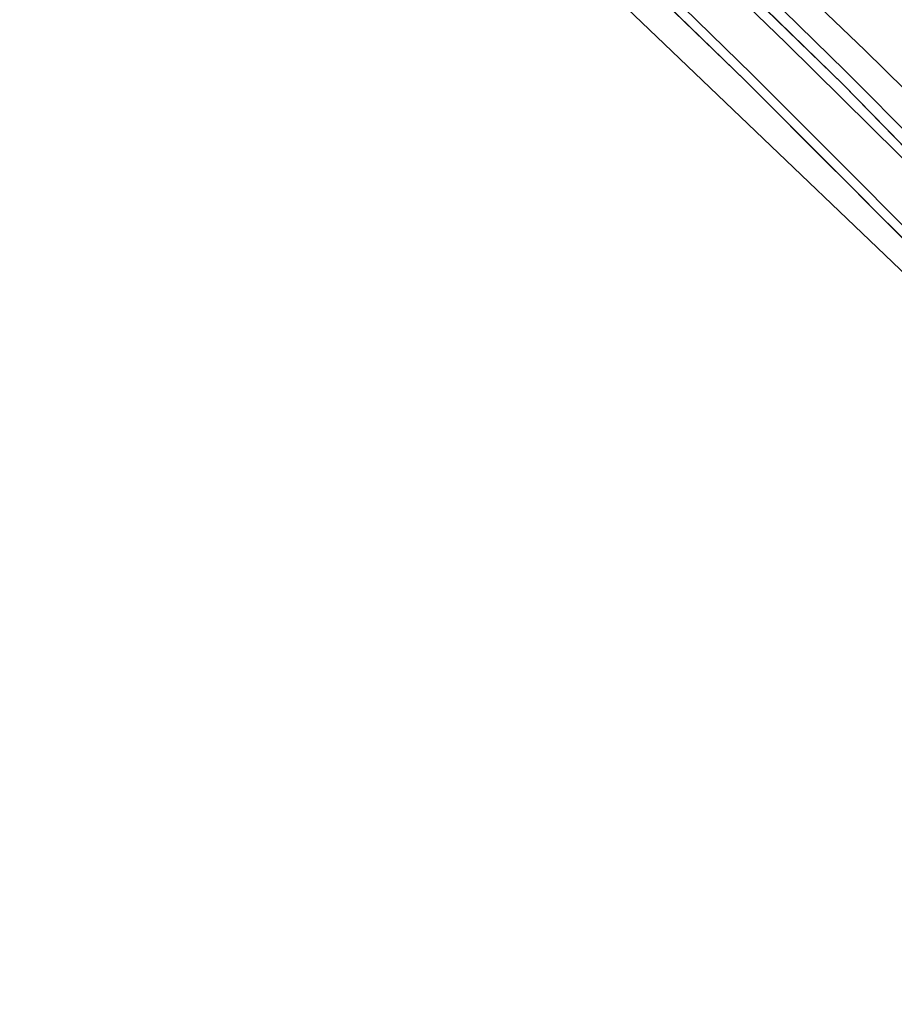
# Model space of a CAD drawing. Units: metres. Extents: x 180000 to 188628, y 556248 to 562500.
# Drawn here: x 186669 to 186723, y 560006 to 560068 of the extents above; entities that cross this region are included whole.
import ezdxf

# ---------------------------------------------------------------- set-up
doc = ezdxf.new("R2010")
doc.units = ezdxf.units.M
doc.linetypes.add('IE-TERREINAFSCHEIDING', pattern=[10, 8, -2])
doc.layers.add('B-ME-GW-INSTEEKWATERGANG-L-B1', color=10, linetype='Continuous')
doc.layers.add('B-ME-KG-KADASTRAAL-OPNAMEDTMGRENS-L-B1', color=10, linetype='Continuous')
for name, color, linetype, lineweight in [('B-ME-IE-GRASLAND-GV-B6', 93, 'Continuous', 18), ('B-ME-IE-GRONDWERKLIJN-GROND_INGERICHT-GV-B6', 253, 'Continuous', 18), ('B-ME-IE-TERREINAFSCHEIDING-RASTERHEKWERK-L-B1', 8, 'IE-TERREINAFSCHEIDING', 18), ('B-ME-OG-WATER-GV-B6', 153, 'Continuous', 18), ('B-ME-VH-VERH_SOORT-BETON-OVERIG-GV-B6', 8, 'IE-TERREINAFSCHEIDING-NATUURLIJK-HOUTWAL', 18)]:
    doc.layers.add(name, color=color, linetype=linetype, lineweight=lineweight)
doc.linetypes.add('IE-TERREINAFSCHEIDING-NATUURLIJK-HOUTWAL', pattern='A,7,-1.5,[67,NLCS.SHX,S=0.75,R=45,X=0,Y=0],-1.5,7,-1.5,[70,NLCS.SHX,S=0.75,R=0,X=0,Y=0],-1.5', length=20)

msp = doc.modelspace()

# ---------------------------------------------------------------- linework, layer by layer
at = {"layer": 'B-ME-GW-INSTEEKWATERGANG-L-B1'}
msp.add_polyline3d([(186716.521, 560068.258, -0.368), (186720.363, 560064.496, -0.325), (186724.965, 560059.892, -0.33)], dxfattribs=at)
at = {"layer": 'B-ME-IE-GRASLAND-GV-B6'}
for points in [[(186668.783, 560113.617, -0.375), (186674.512, 560108.398, -0.355), (186680.309, 560102.648, -0.26), (186686.118, 560097.066, -0.243), (186691.671, 560091.732, -0.19), (186697.519, 560086.105, -0.142), (186703.171, 560080.072, -0.177), (186708.911, 560074.705, -0.095), (186720.242, 560063.644, -0.105), (186725.831, 560057.909, -0.1), (186731.567, 560052.185, -0.28), (186737.172, 560046.386, -0.22), (186743.194, 560040.243, -0.34), (186750.101, 560033.222, -0.273), (186749.728, 560032.927, -0.455), (186743.844, 560038.894, -0.495), (186732.196, 560050.753, -0.431), (186723.688, 560059.298, -0.378), (186716.689, 560066.214, -0.41), (186704.591, 560077.929, -0.44), (186691.082, 560091.189, -0.533), (186680.054, 560101.872, -0.578), (186668.414, 560113.227, -0.578)], [(186666.218, 560111.209, -0.621), (186678.108, 560099.928, -0.583), (186689.173, 560089.277, -0.533), (186702.557, 560076.012, -0.513), (186714.569, 560064.261, -0.41), (186730.025, 560048.782, -0.431), (186741.744, 560036.737, -0.495), (186744.814, 560033.61, -0.474), (186747.415, 560030.961, -0.456), (186746.961, 560030.586, -0.375), (186744.912, 560032.322, -0.448), (186741.297, 560036.236, -0.548), (186729.609, 560048.399, -0.493), (186714.14, 560063.892, -0.475), (186702.114, 560075.553, -0.571), (186688.804, 560088.946, -0.595), (186677.638, 560099.485, -0.633), (186665.819, 560110.775, -0.673)], [(186716.521, 560068.258, -0.368), (186720.363, 560064.496, -0.325), (186724.965, 560059.892, -0.33), (186729.014, 560055.865, -0.433), (186733.801, 560051.213, -0.47), (186738.479, 560046.478, -0.41), (186741.734, 560043.135, -0.435), (186745.704, 560039.197, -0.52), (186747.424, 560037.253, -0.567), (186750.422, 560034.445, -0.548), (186750.925, 560034.333, -0.387), (186751.3, 560034.189, -0.273), (186750.101, 560033.222, -0.273), (186743.194, 560040.243, -0.34), (186737.172, 560046.386, -0.22), (186731.567, 560052.185, -0.28), (186725.831, 560057.909, -0.1), (186720.242, 560063.644, -0.105), (186708.911, 560074.705, -0.095)], [(186713.561, 560073.494, -1.656), (186721.603, 560065.787, -1.657), (186730.413, 560057.105, -1.657)], [(186724.965, 560059.892, -0.33), (186720.363, 560064.496, -0.325), (186716.521, 560068.258, -0.368)]]:
    msp.add_polyline3d(points, dxfattribs=at)
at = {"layer": 'B-ME-IE-GRONDWERKLIJN-GROND_INGERICHT-GV-B6'}
msp.add_polyline3d([(186665.819, 560110.775, -0.673), (186677.638, 560099.485, -0.633), (186688.804, 560088.946, -0.595), (186702.114, 560075.553, -0.571), (186714.14, 560063.892, -0.475), (186729.609, 560048.399, -0.493), (186741.297, 560036.236, -0.548), (186744.912, 560032.322, -0.448), (186743.788, 560029.405, -0.683), (186741.632, 560024.052, -0.85), (186739.504, 560025.948, -0.635), (186741.004, 560032.946, -0.48), (186729.014, 560047.123, -0.338), (186708.627, 560066.615, -0.368), (186683.558, 560090.583, -0.375), (186661.401, 560111.767, -0.52)], dxfattribs=at)
at = {"layer": 'B-ME-IE-TERREINAFSCHEIDING-RASTERHEKWERK-L-B1'}
for points in [[(186569.528, 560200.98, -0.623), (186576.341, 560194.717, -0.675), (186588.479, 560183.415, -0.586), (186600.726, 560172.168, -0.595), (186615.125, 560158.715, -0.608), (186627.333, 560147.133, -0.68), (186643.828, 560131.726, -0.733), (186655.275, 560120.768, -0.683), (186665.819, 560110.775, -0.673), (186677.638, 560099.485, -0.633), (186688.804, 560088.946, -0.595), (186702.114, 560075.553, -0.571), (186714.14, 560063.892, -0.475), (186729.609, 560048.399, -0.493), (186741.297, 560036.236, -0.548), (186744.912, 560032.322, -0.448)], [(186750.101, 560033.222, -0.273), (186743.194, 560040.243, -0.34), (186737.172, 560046.386, -0.22), (186731.567, 560052.185, -0.28), (186725.831, 560057.909, -0.1), (186720.242, 560063.644, -0.105), (186708.911, 560074.705, -0.095), (186703.171, 560080.072, -0.177), (186697.519, 560086.105, -0.142), (186691.671, 560091.732, -0.19), (186686.118, 560097.066, -0.243), (186680.309, 560102.648, -0.26), (186674.512, 560108.398, -0.355), (186668.783, 560113.617, -0.375)]]:
    msp.add_polyline3d(points, dxfattribs=at)
at = {"layer": 'B-ME-KG-KADASTRAAL-OPNAMEDTMGRENS-L-B1'}
msp.add_polyline3d([(186566.176, 560198.13, -0.788), (186587.55, 560179.402, -0.66), (186605.874, 560163.346, -0.61), (186624.77, 560146.789, -0.673), (186640.995, 560131.277, -0.635), (186661.401, 560111.767, -0.52), (186683.558, 560090.583, -0.375), (186708.627, 560066.615, -0.368), (186729.014, 560047.123, -0.338), (186741.004, 560032.946, -0.48), (186739.504, 560025.948, -0.635), (186741.632, 560024.052, -0.85), (186742.191, 560023.555, -1.666), (186745.595, 560020.523, -1.666), (186746.306, 560019.891, -0.823), (186748.671, 560017.784, -0.595), (186752.171, 560022.282, -0.477), (186770.554, 560003.659, -0.438), (186789.175, 559984.795, -0.575), (186811.268, 559958.305, -0.69), (186830.306, 559935.477, -0.902)], dxfattribs=at)
at = {"layer": 'B-ME-OG-WATER-GV-B6'}
msp.add_polyline3d([(186724.485, 560068.339, -1.657), (186733.114, 560059.459, -1.657), (186742.349, 560050.204, -1.658), (186750.495, 560041.221, -1.658), (186755.729, 560035.977, -1.658), (186757.828, 560034.353, -1.658), (186758.946, 560033.836, -1.658), (186759.712, 560033.092, -1.658), (186757.908, 560031.376, -1.658), (186757.104, 560032.208, -1.658), (186756.357, 560033.111, -1.658), (186754.329, 560034.835, -1.658), (186752.586, 560035.752, -1.658), (186751.06, 560035.52, -1.658), (186748.81, 560037.606, -1.658), (186748.565, 560038.021, -1.658), (186747.984, 560038.418, -1.658), (186743.081, 560043.752, -1.658), (186739.564, 560047.504, -1.658), (186735.944, 560051.026, -1.658), (186736.234, 560051.279, -1.658), (186730.413, 560057.105, -1.657), (186721.603, 560065.787, -1.657), (186713.561, 560073.494, -1.656)], dxfattribs=at)
at = {"layer": 'B-ME-VH-VERH_SOORT-BETON-OVERIG-GV-B6'}
msp.add_polyline3d([(186668.414, 560113.227, -0.578), (186680.054, 560101.872, -0.578), (186691.082, 560091.189, -0.533), (186704.591, 560077.929, -0.44), (186716.689, 560066.214, -0.41), (186723.688, 560059.298, -0.378), (186732.196, 560050.753, -0.431), (186743.844, 560038.894, -0.495), (186749.728, 560032.927, -0.455), (186747.415, 560030.961, -0.456), (186744.814, 560033.61, -0.474), (186741.744, 560036.737, -0.495), (186730.025, 560048.782, -0.431), (186714.569, 560064.261, -0.41), (186702.557, 560076.012, -0.513), (186689.173, 560089.277, -0.533), (186678.108, 560099.928, -0.583), (186666.218, 560111.209, -0.621)], dxfattribs=at)

doc.saveas('drawing.dxf')
